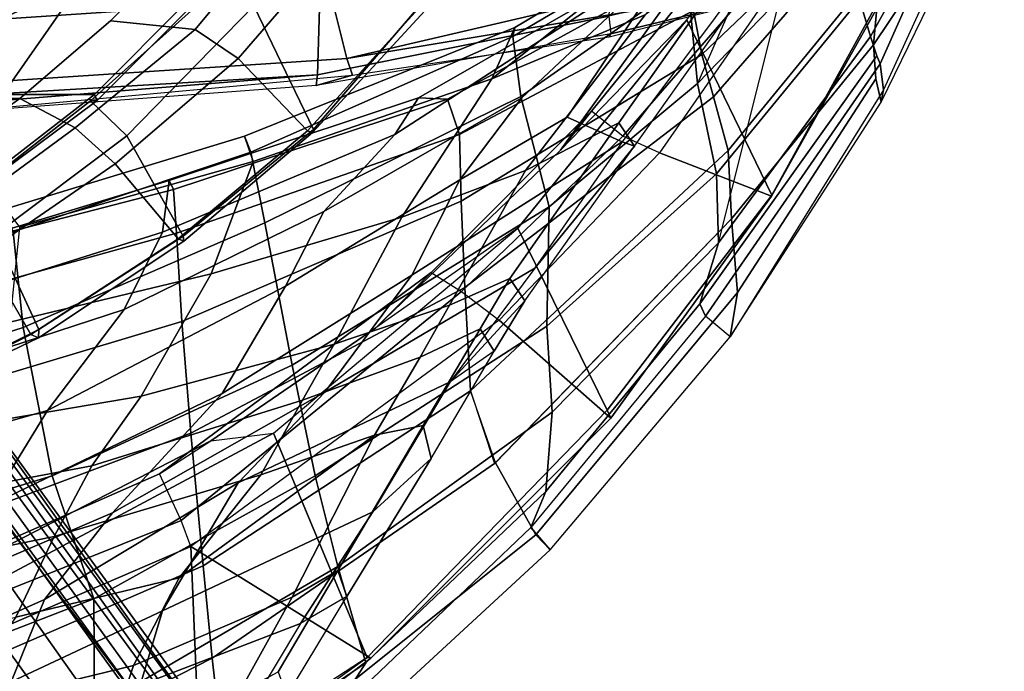
# Model space of a CAD drawing. Units: inches. Extents: x -3 to 130, y -6 to 71.
# Drawn here: x 35 to 40, y 21 to 25 of the extents above; entities that cross this region are included whole.
import ezdxf

# ---------------------------------------------------------------- set-up
doc = ezdxf.new("R2010")
doc.units = ezdxf.units.IN
doc.header["$MEASUREMENT"] = 0
for name, color, linetype in [('SEAT-BACK', 5, 'Continuous'), ('SEAT-BASE', 5, 'Continuous'), ('SEAT-FABRIC', 5, 'Continuous'), ('SEAT-FRAME', 5, 'Continuous')]:
    doc.layers.add(name, color=color, linetype=linetype)

# ---------------------------------------------------------------- blocks, each defined once
blk = doc.blocks.new('1sayl_suspmidbck_arms_1t')
at = {"layer": 'SEAT-BACK'}
for points in [[(-7.3763, -4.4006, 27.3636), (-6.9006, -4.6839, 25.984), (-6.4949, -6.1212, 25.3559), (-7.0074, -5.8062, 26.7314)], [(-6.473, -4.6698, 17.981), (-5.8697, -4.6378, 19.3581), (-5.5335, -5.937, 19.4595), (-6.0481, -5.991, 18.1183)], [(-7.2562, -4.8056, 16.7516), (-6.473, -4.6698, 17.981), (-6.0481, -5.991, 18.1183), (-6.8457, -6.1464, 16.7891)], [(-6.9006, -4.6839, 25.984), (-6.4753, -4.9293, 24.4446), (-5.9519, -6.5336, 23.8508), (-6.4949, -6.1212, 25.3559)], [(-8.0757, -4.9045, 15.7441), (-7.2562, -4.8056, 16.7516), (-6.8457, -6.1464, 16.7891), (-7.508, -6.3715, 15.8515)], [(-7.9509, -5.1193, 29.1777), (-7.5117, -6.1064, 28.6805), (-7.9541, -5.926, 29.6207), (-8.2883, -4.8386, 30.2153)], [(-8.0996, -6.3748, 15.1775), (-8.7019, -4.9603, 15.0517), (-8.0757, -4.9045, 15.7441), (-7.508, -6.3715, 15.8515)], [(-7.1723, -6.1572, 27.9756), (-7.3512, -5.284, 27.96), (-7.8429, -4.8856, 29.1961), (-7.606, -5.9523, 29.0987)], [(-6.4753, -4.9293, 24.4446), (-6.0795, -5.0113, 22.9913), (-5.5363, -6.7402, 22.4175), (-5.9519, -6.5336, 23.8508)], [(-6.0795, -5.0113, 22.9913), (-5.7783, -5.0629, 21.4573), (-5.2576, -6.7769, 21.0942), (-5.5363, -6.7402, 22.4175)], [(-5.7783, -5.0629, 21.4573), (-5.7468, -5.0903, 20.0819), (-5.307, -6.7993, 19.7119), (-5.2576, -6.7769, 21.0942)], [(-7.0451, -6.4722, 27.3783), (-7.5117, -6.1064, 28.6805), (-7.9509, -5.1193, 29.1777), (-7.5084, -5.3927, 28.0137)], [(-6.0157, -6.8443, 17.8772), (-5.5407, -6.8153, 18.833), (-6.0082, -5.1334, 18.9682), (-6.5077, -5.2038, 17.9194)], [(-5.7468, -5.0903, 20.0819), (-6.0082, -5.1334, 18.9682), (-5.5407, -6.8153, 18.833), (-5.307, -6.7993, 19.7119)], [(-6.0157, -6.8443, 17.8772), (-6.5077, -5.2038, 17.9194), (-7.2205, -5.2796, 16.8563), (-6.6162, -6.8931, 16.8594)], [(-8.1099, -5.5824, 30.3194), (-8.6412, -5.2644, 31.6568), (-8.3826, -6.4142, 31.5399), (-7.8661, -6.585, 30.2446)], [(-7.3307, -6.959, 16.001), (-6.6162, -6.8931, 16.8594), (-7.2205, -5.2796, 16.8563), (-8.0324, -5.3382, 15.8754)], [(-6.7923, -6.3597, 26.9967), (-6.9449, -5.5515, 26.8918), (-7.3512, -5.284, 27.96), (-7.1723, -6.1572, 27.9756)], [(-7.3307, -6.959, 16.001), (-8.0324, -5.3382, 15.8754), (-8.6593, -5.376, 15.1873), (-7.8274, -7.0083, 15.2964)], [(-8.4969, -7.083, 14.529), (-7.8274, -7.0083, 15.2964), (-8.6593, -5.376, 15.1873), (-9.4659, -5.423, 14.3594)], [(-7.0451, -6.4722, 27.3783), (-7.5084, -5.3927, 28.0137), (-7.0074, -5.8062, 26.7314), (-6.4045, -7.062, 25.9381)], [(-6.7923, -6.3597, 26.9967), (-6.4173, -6.625, 26.0646), (-6.5881, -5.6223, 25.8145), (-6.9449, -5.5515, 26.8918)], [(-7.606, -5.9523, 29.0987), (-8.1099, -5.5824, 30.3194), (-7.8661, -6.585, 30.2446), (-7.3946, -6.8303, 29.1159)], [(-5.7595, -7.0013, 24.2692), (-6.0191, -5.9192, 24.1359), (-6.5881, -5.6223, 25.8145), (-6.4173, -6.625, 26.0646)], [(-7.5728, -6.7399, 29.1249), (-7.9727, -6.621, 30.1442), (-8.3609, -5.7205, 30.6674), (-7.9541, -5.926, 29.6207)], [(-6.4045, -7.062, 25.9381), (-7.0074, -5.8062, 26.7314), (-6.4949, -6.1212, 25.3559), (-5.8259, -7.4024, 24.6363)], [(-7.9541, -5.926, 29.6207), (-7.5117, -6.1064, 28.6805), (-6.8833, -7.1475, 27.928), (-7.5728, -6.7399, 29.1249)], [(-5.1551, -7.2285, 22.1289), (-5.5086, -5.9717, 22.0178), (-6.0191, -5.9192, 24.1359), (-5.7595, -7.0013, 24.2692)], [(-5.1059, -7.2161, 19.6396), (-5.5335, -5.937, 19.4595), (-5.41, -5.8981, 20.6224), (-5.0194, -7.1819, 20.8696)], [(-5.0194, -7.1819, 20.8696), (-5.41, -5.8981, 20.6224), (-5.5086, -5.9717, 22.0178), (-5.1551, -7.2285, 22.1289)], [(-7.1723, -6.1572, 27.9756), (-7.606, -5.9523, 29.0987), (-7.3946, -6.8303, 29.1159), (-6.8406, -7.2691, 27.9096)], [(-5.4852, -7.29, 18.2873), (-6.0481, -5.991, 18.1183), (-5.5335, -5.937, 19.4595), (-5.1059, -7.2161, 19.6396)], [(-6.2516, -7.4373, 16.8443), (-6.8457, -6.1464, 16.7891), (-6.0481, -5.991, 18.1183), (-5.4852, -7.29, 18.2873)], [(-7.0451, -6.4722, 27.3783), (-6.3957, -7.6137, 26.5164), (-6.8833, -7.1475, 27.928), (-7.5117, -6.1064, 28.6805)], [(-5.8259, -7.4024, 24.6363), (-6.4949, -6.1212, 25.3559), (-5.9519, -6.5336, 23.8508), (-5.4254, -7.6083, 23.2549)], [(-6.8463, -7.562, 15.9598), (-7.508, -6.3715, 15.8515), (-6.8457, -6.1464, 16.7891), (-6.2516, -7.4373, 16.8443)], [(-6.7923, -6.3597, 26.9967), (-7.1723, -6.1572, 27.9756), (-6.8406, -7.2691, 27.9096), (-6.4393, -7.4933, 26.9544)], [(-8.0874, -7.215, 30.815), (-8.4047, -6.2856, 31.527), (-7.9727, -6.621, 30.1442), (-7.6406, -7.4835, 29.8481)], [(-8.1581, -7.6389, 14.4103), (-9.0398, -6.3676, 14.1992), (-8.7782, -6.4805, 14.3945), (-7.8525, -7.8343, 14.6289)], [(-8.7782, -6.4805, 14.3945), (-8.0996, -6.3748, 15.1775), (-7.3335, -7.6835, 15.3119), (-7.8525, -7.8343, 14.6289)], [(-8.0996, -6.3748, 15.1775), (-7.508, -6.3715, 15.8515), (-6.8463, -7.562, 15.9598), (-7.3335, -7.6835, 15.3119)], [(-6.7923, -6.3597, 26.9967), (-6.4393, -7.4933, 26.9544), (-6.1387, -7.6629, 26.2276), (-6.4173, -6.625, 26.0646)], [(-7.4995, -7.4377, 29.9011), (-7.8661, -6.585, 30.2446), (-8.3826, -6.4142, 31.5399), (-8.0164, -7.1501, 31.0371)], [(-7.0451, -6.4722, 27.3783), (-6.4045, -7.062, 25.9381), (-5.7668, -8.0817, 25.1198), (-6.3957, -7.6137, 26.5164)], [(-5.4254, -7.6083, 23.2549), (-5.9519, -6.5336, 23.8508), (-5.5363, -6.7402, 22.4175), (-5.0105, -7.9907, 21.8785)], [(-6.6275, -7.8805, 27.9373), (-7.3946, -6.8303, 29.1159), (-7.8661, -6.585, 30.2446), (-7.4995, -7.4377, 29.9011)], [(-7.0407, -7.871, 28.5899), (-7.6406, -7.4835, 29.8481), (-7.9727, -6.621, 30.1442), (-7.5728, -6.7399, 29.1249)], [(-5.7595, -7.0013, 24.2692), (-6.4173, -6.625, 26.0646), (-6.1387, -7.6629, 26.2276), (-5.4549, -8.0284, 24.48)], [(-7.0407, -7.871, 28.5899), (-7.5728, -6.7399, 29.1249), (-6.8833, -7.1475, 27.928), (-6.3415, -8.2874, 27.0913)], [(-5.0105, -7.9907, 21.8785), (-5.5363, -6.7402, 22.4175), (-5.2576, -6.7769, 21.0942), (-4.814, -8.1167, 20.6622)], [(-4.814, -8.1167, 20.6622), (-5.2576, -6.7769, 21.0942), (-5.307, -6.7993, 19.7119), (-4.821, -8.2737, 19.446)], [(-6.6275, -7.8805, 27.9373), (-6.8406, -7.2691, 27.9096), (-7.3946, -6.8303, 29.1159), (-6.6275, -7.8805, 27.9373)], [(-5.0108, -8.3383, 18.6872), (-5.5407, -6.8153, 18.833), (-6.0157, -6.8443, 17.8772), (-5.3688, -8.3467, 17.8189)], [(-4.821, -8.2737, 19.446), (-5.307, -6.7993, 19.7119), (-5.5407, -6.8153, 18.833), (-5.0108, -8.3383, 18.6872)], [(-5.8333, -8.3662, 16.968), (-5.3688, -8.3467, 17.8189), (-6.0157, -6.8443, 17.8772), (-6.6162, -6.8931, 16.8594)], [(-5.8333, -8.3662, 16.968), (-6.6162, -6.8931, 16.8594), (-7.3307, -6.959, 16.001), (-6.3885, -8.3979, 16.1686)], [(-6.7758, -8.531, 15.577), (-6.3885, -8.3979, 16.1686), (-7.3307, -6.959, 16.001), (-7.8274, -7.0083, 15.2964)], [(-6.7758, -8.531, 15.577), (-7.8274, -7.0083, 15.2964), (-8.4969, -7.083, 14.529), (-7.1642, -8.7477, 14.924)], [(-5.1551, -7.2285, 22.1289), (-5.7595, -7.0013, 24.2692), (-5.4549, -8.0284, 24.48), (-4.7108, -8.5109, 22.417)], [(-8.4969, -7.083, 14.529), (-8.2736, -7.7105, 14.506), (-7.2444, -8.8263, 14.7462), (-7.1642, -8.7477, 14.924)], [(-6.4045, -7.062, 25.9381), (-5.8259, -7.4024, 24.6363), (-5.2548, -8.3405, 23.9434), (-5.7668, -8.0817, 25.1198)], [(-5.7289, -8.7436, 25.9113), (-6.3415, -8.2874, 27.0913), (-6.8833, -7.1475, 27.928), (-6.3957, -7.6137, 26.5164)], [(-7.4995, -7.4377, 29.9011), (-8.0164, -7.1501, 31.0371), (-7.9007, -7.3616, 30.8912), (-7.356, -7.6826, 29.746)], [(-5.0194, -7.1819, 20.8696), (-5.1551, -7.2285, 22.1289), (-4.7108, -8.5109, 22.417), (-4.4352, -8.6355, 20.9778)], [(-5.1059, -7.2161, 19.6396), (-5.0194, -7.1819, 20.8696), (-4.4352, -8.6355, 20.9778), (-4.4841, -8.6253, 19.7869)], [(-8.0874, -7.215, 30.815), (-8.0303, -7.4091, 30.8099), (-7.4956, -7.7311, 29.6936), (-7.6406, -7.4835, 29.8481)], [(-5.4852, -7.29, 18.2873), (-5.1059, -7.2161, 19.6396), (-4.4841, -8.6253, 19.7869), (-4.8066, -8.6669, 18.3874)], [(-6.2085, -8.1255, 27.0157), (-6.4393, -7.4933, 26.9544), (-6.8406, -7.2691, 27.9096), (-6.6275, -7.8805, 27.9373)], [(-6.2516, -7.4373, 16.8443), (-5.4852, -7.29, 18.2873), (-4.8066, -8.6669, 18.3874), (-5.4004, -8.8204, 16.9238)], [(-7.356, -7.6826, 29.746), (-7.9007, -7.3616, 30.8912), (-8.0303, -7.4091, 30.8099), (-7.4956, -7.7311, 29.6936)], [(-5.8259, -7.4024, 24.6363), (-5.4254, -7.6083, 23.2549), (-4.8128, -8.6733, 22.5643), (-5.2548, -8.3405, 23.9434)], [(-7.4995, -7.4377, 29.9011), (-7.356, -7.6826, 29.746), (-6.5752, -8.1427, 28.1045), (-6.6275, -7.8805, 27.9373)], [(-6.8463, -7.562, 15.9598), (-6.2516, -7.4373, 16.8443), (-5.4004, -8.8204, 16.9238), (-6.042, -8.8079, 15.984)], [(-7.4956, -7.7311, 29.6936), (-7.6406, -7.4835, 29.8481), (-7.0407, -7.871, 28.5899), (-6.7525, -8.1857, 28.126)], [(-6.2085, -8.1255, 27.0157), (-5.9291, -8.2845, 26.3873), (-6.1387, -7.6629, 26.2276), (-6.4393, -7.4933, 26.9544)], [(-6.5033, -8.8364, 15.3439), (-7.3335, -7.6835, 15.3119), (-6.8463, -7.562, 15.9598), (-6.042, -8.8079, 15.984)], [(-5.7289, -8.7436, 25.9113), (-6.3957, -7.6137, 26.5164), (-5.7668, -8.0817, 25.1198), (-5.0499, -9.2128, 24.5527)], [(-5.4254, -7.6083, 23.2549), (-5.0105, -7.9907, 21.8785), (-4.025, -9.5116, 20.9518), (-4.8128, -8.6733, 22.5643)], [(-8.1581, -7.6389, 14.4103), (-8.2736, -7.7105, 14.506), (-7.2444, -8.8263, 14.7462), (-7.1247, -8.7216, 14.6641)], [(-6.9316, -8.8026, 14.8703), (-7.1247, -8.7216, 14.6641), (-8.1581, -7.6389, 14.4103), (-7.8525, -7.8343, 14.6289)], [(-6.1387, -7.6629, 26.2276), (-5.9291, -8.2845, 26.3873), (-5.2042, -8.6924, 24.6917), (-5.4549, -8.0284, 24.48)], [(-7.8525, -7.8343, 14.6289), (-7.3335, -7.6835, 15.3119), (-6.5033, -8.8364, 15.3439), (-6.9316, -8.8026, 14.8703)], [(-7.356, -7.6826, 29.746), (-7.4956, -7.7311, 29.6936), (-6.7525, -8.1857, 28.126), (-6.5752, -8.1427, 28.1045)], [(-7.0407, -7.871, 28.5899), (-6.7525, -8.1857, 28.126), (-6.1768, -8.5252, 26.9403), (-6.3415, -8.2874, 27.0913)], [(-6.2085, -8.1255, 27.0157), (-6.6275, -7.8805, 27.9373), (-6.5752, -8.1427, 28.1045), (-6.0559, -8.4488, 27.0125)], [(-5.0105, -7.9907, 21.8785), (-4.814, -8.1167, 20.6622), (-4.0004, -9.5339, 20.053), (-4.025, -9.5116, 20.9518)], [(-4.7108, -8.5109, 22.417), (-5.4549, -8.0284, 24.48), (-5.2042, -8.6924, 24.6917), (-4.3665, -9.336, 22.9648)], [(-5.0499, -9.2128, 24.5527), (-5.7668, -8.0817, 25.1198), (-5.2548, -8.3405, 23.9434), (-4.9168, -8.9162, 23.4085)], [(-6.0559, -8.4488, 27.0125), (-6.5752, -8.1427, 28.1045), (-6.7525, -8.1857, 28.126), (-6.1768, -8.5252, 26.9403)], [(-6.2085, -8.1255, 27.0157), (-6.0559, -8.4488, 27.0125), (-5.7847, -8.6086, 26.4422), (-5.9291, -8.2845, 26.3873)], [(-4.814, -8.1167, 20.6622), (-4.821, -8.2737, 19.446), (-4.1215, -9.5446, 19.1109), (-4.0004, -9.5339, 20.053)], [(-5.9051, -8.6888, 26.3731), (-5.0739, -9.2788, 24.8103), (-5.7289, -8.7436, 25.9113), (-6.3415, -8.2874, 27.0913)], [(-6.1768, -8.5252, 26.9403), (-6.3415, -8.2874, 27.0913), (-6.3415, -8.2874, 27.0913), (-5.9051, -8.6888, 26.3731)], [(-5.9291, -8.2845, 26.3873), (-5.7847, -8.6086, 26.4422), (-4.9482, -9.1956, 24.8853), (-5.2042, -8.6924, 24.6917)], [(-4.821, -8.2737, 19.446), (-5.0108, -8.3383, 18.6872), (-4.3437, -9.5972, 18.4924), (-4.1215, -9.5446, 19.1109)], [(-5.8333, -8.3662, 16.968), (-6.3885, -8.3979, 16.1686), (-5.0956, -9.7828, 16.3924), (-4.808, -9.7049, 17.0402)], [(-5.8333, -8.3662, 16.968), (-4.808, -9.7049, 17.0402), (-4.58, -9.6419, 17.7439), (-5.3688, -8.3467, 17.8189)], [(-5.0108, -8.3383, 18.6872), (-5.3688, -8.3467, 17.8189), (-4.58, -9.6419, 17.7439), (-4.3437, -9.5972, 18.4924)], [(-4.9168, -8.9162, 23.4085), (-5.2548, -8.3405, 23.9434), (-4.8128, -8.6733, 22.5643), (-4.025, -9.5116, 20.9518)], [(-6.7802, -8.5259, 15.576), (-5.464, -9.8016, 15.8619), (-5.0956, -9.7828, 16.3924), (-6.3885, -8.3979, 16.1686)], [(-5.7847, -8.6086, 26.4422), (-6.0559, -8.4488, 27.0125), (-6.1768, -8.5252, 26.9403), (-5.9051, -8.6888, 26.3731)], [(-3.9048, -9.527, 20.701), (-4.4352, -8.6355, 20.9778), (-4.7108, -8.5109, 22.417)], [(-4.7108, -8.5109, 22.417), (-4.3665, -9.336, 22.9648), (-3.1317, -10.4428, 20.6242), (-3.9048, -9.527, 20.701)], [(-6.7758, -8.531, 15.577), (-7.1642, -8.7477, 14.924), (-5.8601, -9.8333, 15.2623), (-5.464, -9.8016, 15.8619)], [(-4.9482, -9.1956, 24.8853), (-5.7847, -8.6086, 26.4422), (-5.9051, -8.6888, 26.3731), (-5.0739, -9.2788, 24.8103)], [(-4.1768, -9.5649, 18.4417), (-4.8066, -8.6669, 18.3874), (-4.4841, -8.6253, 19.7869), (-3.9696, -9.493, 19.6507)], [(-3.9696, -9.493, 19.6507), (-4.4841, -8.6253, 19.7869), (-4.4352, -8.6355, 20.9778), (-3.9048, -9.527, 20.701)], [(-4.7366, -9.6177, 16.9839), (-5.4004, -8.8204, 16.9238), (-4.8066, -8.6669, 18.3874), (-4.1768, -9.5649, 18.4417)], [(-7.1247, -8.7216, 14.6641), (-7.2444, -8.8263, 14.7462), (-6.0986, -9.7946, 15.019), (-5.9882, -9.6604, 14.9528)], [(-6.9316, -8.8026, 14.8703), (-5.9206, -9.6306, 15.1461), (-5.9882, -9.6604, 14.9528), (-7.1247, -8.7216, 14.6641)], [(-4.3665, -9.336, 22.9648), (-5.2042, -8.6924, 24.6917), (-4.9482, -9.1956, 24.8853), (-3.9645, -9.8859, 23.0542)], [(-7.2444, -8.8263, 14.7462), (-6.0986, -9.7946, 15.019), (-5.8601, -9.8333, 15.2623), (-7.1642, -8.7477, 14.924)], [(-5.7289, -8.7436, 25.9113), (-5.0739, -9.2788, 24.8103), (-5.0739, -9.2788, 24.8103), (-5.0499, -9.2128, 24.5527)], [(-5.9206, -9.6306, 15.1461), (-6.9316, -8.8026, 14.8703), (-6.5033, -8.8364, 15.3439), (-5.5931, -9.7303, 15.4315)], [(-6.5033, -8.8364, 15.3439), (-6.042, -8.8079, 15.984), (-5.2228, -9.7203, 15.9898), (-5.5931, -9.7303, 15.4315)], [(-5.2228, -9.7203, 15.9898), (-6.042, -8.8079, 15.984), (-5.4004, -8.8204, 16.9238), (-4.7366, -9.6177, 16.9839)], [(-4.1589, -9.8781, 22.8893), (-5.0499, -9.2128, 24.5527), (-4.9168, -8.9162, 23.4085), (-4.025, -9.5116, 20.9518)], [(-4.9482, -9.1956, 24.8853), (-5.0739, -9.2788, 24.8103), (-4.1127, -9.9611, 23.003), (-3.9645, -9.8859, 23.0542)], [(-5.0499, -9.2128, 24.5527), (-5.0739, -9.2788, 24.8103), (-4.1127, -9.9611, 23.003), (-4.1589, -9.8781, 22.8893)], [(-4.1768, -9.5649, 18.4417), (-3.9696, -9.493, 19.6507), (-3.1364, -10.317, 16.8269), (-4.7366, -9.6177, 16.9839)], [(-4.7366, -9.6177, 16.9839), (-4.1768, -9.5649, 18.4417), (-3.548, -10.3586, 18.2566), (-3.9244, -10.4036, 17.0495)], [(-4.5867, -10.5823, 15.32), (-4.6306, -10.6008, 15.1834), (-5.9882, -9.6604, 14.9528), (-5.9206, -9.6306, 15.1461)], [(-5.9206, -9.6306, 15.1461), (-5.5931, -9.7303, 15.4315), (-4.4826, -10.5481, 15.5639), (-4.5867, -10.5823, 15.32)], [(-4.7366, -9.6177, 16.9839), (-5.2228, -9.7203, 15.9898), (-5.5931, -9.7303, 15.4315), (-2.9685, -10.3903, 16.8104)], [(-5.2228, -9.7203, 15.9898), (-4.7366, -9.6177, 16.9839), (-3.9244, -10.4036, 17.0495), (-4.2816, -10.4886, 16.0572)], [(-4.3437, -9.5972, 18.4924), (-4.58, -9.6419, 17.7439), (-3.6373, -10.6309, 17.6324), (-3.4516, -10.6457, 18.2243)], [(-6.0986, -9.7946, 15.019), (-5.9882, -9.6604, 14.9528), (-4.6306, -10.6008, 15.1834), (-4.7697, -10.6194, 15.1943)], [(-4.808, -9.7049, 17.0402), (-3.7815, -10.5954, 17.1245), (-3.6373, -10.6309, 17.6324), (-4.58, -9.6419, 17.7439)], [(-5.2228, -9.7203, 15.9898), (-4.2816, -10.4886, 16.0572), (-4.4826, -10.5481, 15.5639), (-5.5931, -9.7303, 15.4315)], [(-4.808, -9.7049, 17.0402), (-5.0956, -9.7828, 16.3924), (-4.0916, -10.6041, 16.5578), (-3.7815, -10.5954, 17.1245)], [(-6.0986, -9.7946, 15.019), (-4.8357, -10.6054, 15.331), (-4.711, -10.5773, 15.5763), (-5.8601, -9.8333, 15.2623)], [(-4.7697, -10.6194, 15.1943), (-6.0986, -9.7946, 15.019), (-6.0986, -9.7946, 15.019), (-4.8357, -10.6054, 15.331)], [(-5.464, -9.8016, 15.8619), (-4.5289, -10.5654, 15.9291), (-4.0916, -10.6041, 16.5578), (-5.0956, -9.7828, 16.3924)], [(-5.464, -9.8016, 15.8619), (-5.8601, -9.8333, 15.2623), (-4.711, -10.5773, 15.5763), (-4.5289, -10.5654, 15.9291)], [(-4.2816, -10.4886, 16.0572), (-3.3244, -11.0167, 16.1489), (-3.405, -11.1456, 15.5384), (-4.4826, -10.5481, 15.5639)], [(-3.4784, -11.2684, 15.7086), (-4.5289, -10.5654, 15.9291), (-4.711, -10.5773, 15.5763), (-4.8357, -10.6054, 15.331)], [(-4.5867, -10.5823, 15.32), (-4.4826, -10.5481, 15.5639), (-3.405, -11.1456, 15.5384), (-4.6306, -10.6008, 15.1834)], [(-3.4784, -11.2684, 15.7086), (-3.1373, -11.2199, 16.9237), (-4.0916, -10.6041, 16.5578), (-4.5289, -10.5654, 15.9291)], [(-3.4902, -11.2032, 15.5402), (-4.7697, -10.6194, 15.1943), (-4.8357, -10.6054, 15.331), (-3.4784, -11.2684, 15.7086)], [(-4.7697, -10.6194, 15.1943), (-4.6306, -10.6008, 15.1834), (-3.405, -11.1456, 15.5384), (-3.4902, -11.2032, 15.5402)]]:
    blk.add_3dface(points, dxfattribs=at)
at = {"layer": 'SEAT-BASE'}
for points in [[(-8.7151, -6.0813, 4.7875), (-1.7934, -1.0111, 7.2363), (-1.9335, -0.7693, 7.1618), (-8.8248, -5.913, 4.7361)], [(-0.9814, -0.7903, 5.9789), (-8.1362, -5.983, 4.0182), (-8.1485, -5.9531, 3.9883), (-0.9937, -0.7603, 5.949)], [(-8.1362, -5.983, 4.0182), (-0.9814, -0.7903, 5.9789), (-0.9462, -1.2561, 5.915), (-8.0763, -6.63, 3.9258)], [(-8.7151, -6.0813, 4.7875), (-8.5981, -6.2469, 4.8004), (-1.6626, -1.208, 7.2625), (-1.7934, -1.0111, 7.2363)], [(-1.6626, -1.208, 7.2625), (-8.5981, -6.2469, 4.8004), (-8.4768, -6.4093, 4.7875), (-1.5158, -1.3932, 7.2363)], [(-8.0763, -6.63, 3.9258), (-0.9462, -1.2561, 5.915), (-0.8814, -1.4093, 5.9064)], [(-1.3291, -1.6011, 7.1618), (-1.5158, -1.3932, 7.2363), (-8.4768, -6.4093, 4.7875), (-8.3506, -6.5656, 4.7361)], [(-0.8814, -1.4093, 5.9064), (-0.8479, -1.4729, 5.9333), (-8.0534, -6.6788, 3.9214), (-8.0763, -6.63, 3.9258)], [(-0.8108, -1.6198, 6.0974), (-8.01, -6.7656, 3.9962), (-8.0534, -6.6788, 3.9214), (-0.8479, -1.4729, 5.9333)], [(-1.3291, -1.6011, 7.1618), (-8.3506, -6.5656, 4.7361), (-8.2228, -6.7118, 4.6671), (-1.2442, -1.6753, 7.0948)], [(-0.8108, -1.6198, 6.0974), (-0.8762, -1.7347, 6.4002), (-7.9962, -6.8292, 4.1197), (-8.01, -6.7656, 3.9962)], [(-1.1747, -1.7287, 7.0284), (-1.2442, -1.6753, 7.0948), (-8.2228, -6.7118, 4.6671), (-8.1199, -6.8155, 4.5522)], [(-1.1747, -1.7287, 7.0284), (-8.1199, -6.8155, 4.5522), (-8.0546, -6.8632, 4.4355), (-1.0876, -1.7674, 6.9061)], [(-1.0143, -1.7789, 6.7636), (-8.018, -6.8783, 4.308), (-7.9962, -6.8292, 4.1197), (-0.8762, -1.7347, 6.4002)], [(-1.0143, -1.7789, 6.7636), (-1.0876, -1.7674, 6.9061), (-8.0546, -6.8632, 4.4355), (-8.018, -6.8783, 4.308)]]:
    blk.add_3dface(points, dxfattribs=at)
at = {"layer": 'SEAT-FABRIC'}
for points in [[(-5.7986, -4.4328, 17.1607), (-5.2626, -5.3495, 17.5054), (-4.817, -5.9727, 17.7477), (-4.8128, -4.9576, 17.499)], [(-4.8128, -4.9576, 17.499), (-4.817, -5.9727, 17.7477), (-4.3996, -6.4601, 17.9448), (-3.8685, -6.9919, 18.1649)], [(-3.8685, -6.9919, 18.1649), (-2.9037, -7.7615, 18.485), (-2.8842, -5.9578, 17.9805), (-4.8128, -4.9576, 17.499)], [(-6.0862, -6.0314, 16.7578), (-5.6527, -5.7809, 17.3096), (-6.0377, -5.1225, 17.0793), (-6.377, -5.4455, 16.5819)], [(-5.5507, -5.8376, 16.0203), (-6.06, -6.0756, 16.5756), (-6.3539, -5.4823, 16.3948), (-5.8456, -5.2601, 15.8877)], [(-6.1043, -6.0731, 16.662), (-6.0862, -6.0314, 16.7578), (-6.377, -5.4455, 16.5819), (-6.3895, -5.4792, 16.4738)], [(-4.9744, -6.2708, 17.7231), (-4.817, -5.9727, 17.7477), (-5.2177, -5.4122, 17.5298), (-5.4655, -5.6021, 17.4562)], [(-6.1043, -6.0731, 16.662), (-6.3895, -5.4792, 16.4738), (-6.3539, -5.4823, 16.3948), (-6.06, -6.0756, 16.5756)], [(-4.9744, -6.2708, 17.7231), (-5.4655, -5.6021, 17.4562), (-5.6527, -5.7809, 17.3096), (-5.1684, -6.4856, 17.5627)], [(-5.5507, -5.8376, 16.0203), (-5.3487, -5.6866, 15.952), (-4.8292, -6.3528, 16.1071), (-5.0182, -6.5491, 16.191)], [(-6.0862, -6.0314, 16.7578), (-5.5715, -6.8255, 17.0341), (-5.1684, -6.4856, 17.5627), (-5.6527, -5.7809, 17.3096)], [(-5.0182, -6.5491, 16.191), (-5.5576, -6.8517, 16.8452), (-6.06, -6.0756, 16.5756), (-5.5507, -5.8376, 16.0203)], [(-4.9744, -6.2708, 17.7231), (-4.4456, -6.916, 17.9702), (-4.3996, -6.4601, 17.9448), (-4.817, -5.9727, 17.7477)], [(-5.5841, -6.8545, 16.9323), (-5.5715, -6.8255, 17.0341), (-6.0862, -6.0314, 16.7578), (-6.1043, -6.0731, 16.662)], [(-5.5841, -6.8545, 16.9323), (-6.1043, -6.0731, 16.662), (-6.06, -6.0756, 16.5756), (-5.5576, -6.8517, 16.8452)], [(-4.9744, -6.2708, 17.7231), (-5.1684, -6.4856, 17.5627), (-4.6025, -7.1473, 17.8184), (-4.4456, -6.916, 17.9702)], [(-5.1684, -6.4856, 17.5627), (-4.6025, -7.1473, 17.8184), (-4.4456, -6.916, 17.9702), (-4.9744, -6.2708, 17.7231)], [(-4.3184, -7.2312, 16.3653), (-5.0182, -6.5491, 16.191), (-4.8292, -6.3528, 16.1071), (-4.3142, -6.9291, 16.2361)], [(-4.3996, -6.4601, 17.9448), (-4.4456, -6.916, 17.9702), (-3.907, -7.3625, 18.1884), (-3.8685, -6.9919, 18.1649)], [(-5.5715, -6.8255, 17.0341), (-4.9914, -7.5199, 17.2823), (-4.6025, -7.1473, 17.8184), (-5.1684, -6.4856, 17.5627)], [(-4.3184, -7.2312, 16.3653), (-4.9842, -7.5524, 17.0963), (-5.5576, -6.8517, 16.8452), (-5.0182, -6.5491, 16.191)], [(-5.0005, -7.5479, 17.1846), (-4.9914, -7.5199, 17.2823), (-5.5715, -6.8255, 17.0341), (-5.5841, -6.8545, 16.9323)], [(-5.0005, -7.5479, 17.1846), (-5.5841, -6.8545, 16.9323), (-5.5576, -6.8517, 16.8452), (-4.9842, -7.5524, 17.0963)], [(-4.6025, -7.1473, 17.8184), (-3.9446, -7.7133, 18.0725), (-3.907, -7.3625, 18.1884), (-4.4456, -6.916, 17.9702)], [(-4.0618, -8.3612, 17.575), (-3.9446, -7.7133, 18.0725), (-4.6025, -7.1473, 17.8184), (-4.9914, -7.5199, 17.2823)], [(-3.3498, -7.9309, 16.5422), (-4.0308, -8.369, 17.3794), (-4.9842, -7.5524, 17.0963), (-4.3184, -7.2312, 16.3653)], [(-4.0854, -8.3902, 17.4658), (-4.0618, -8.3612, 17.575), (-4.9914, -7.5199, 17.2823), (-5.0005, -7.5479, 17.1846)], [(-4.0854, -8.3902, 17.4658), (-5.0005, -7.5479, 17.1846), (-4.9842, -7.5524, 17.0963), (-4.0308, -8.369, 17.3794)]]:
    blk.add_3dface(points, dxfattribs=at)
at = {"layer": 'SEAT-FRAME'}
for points in [[(-4.7462, -7.5677, 11.916), (-4.9678, -4.623, 11.5681), (-4.9534, -4.3367, 11.4805), (-4.6892, -7.5744, 11.836)], [(-4.9534, -4.3367, 11.4805), (-4.8819, -4.3375, 11.445), (-4.6892, -7.5744, 11.836), (-4.9534, -4.3367, 11.4805)], [(-2.172, -7.6502, 11.8517), (-4.6892, -7.5744, 11.836), (-4.8819, -4.3375, 11.445), (-2.4278, -4.3379, 11.4449)], [(-4.9622, -4.8232, 11.6053), (-4.6905, -7.7624, 12.0238), (-4.7462, -7.5677, 11.916), (-4.9678, -4.623, 11.5681)], [(-4.7935, -4.8126, 11.992), (-4.9622, -4.8232, 11.6053), (-4.6905, -7.7624, 12.0238), (-4.6024, -7.7318, 12.2111)], [(-4.269, -7.6492, 12.5763), (-4.4577, -4.8462, 12.3131), (-4.7935, -4.8126, 11.992), (-4.6024, -7.7318, 12.2111)], [(-4.269, -7.6492, 12.5763), (-3.4331, -7.5895, 12.78), (-3.7096, -4.9431, 12.454), (-4.4577, -4.8462, 12.3131)], [(-7.496, -5.2229, 15.7313), (-7.7164, -5.2705, 15.8113), (-7.0868, -6.8403, 15.9446), (-6.8355, -6.7243, 15.9375)], [(-6.8355, -6.7243, 15.9375), (-6.6588, -7.0009, 14.9504), (-7.5239, -5.3206, 14.7732), (-7.496, -5.2229, 15.7313)], [(-4.7955, -5.882, 15.5359), (-4.5666, -5.2107, 14.5944), (-4.2551, -5.6495, 15.1376), (-4.2756, -6.2445, 15.6657)], [(-7.2259, -6.8933, 15.8458), (-7.0868, -6.8403, 15.9446), (-7.7165, -5.2701, 15.8113), (-7.8954, -5.3392, 15.7202)], [(-7.8954, -5.3392, 15.7202), (-9.0955, -5.9506, 14.284), (-8.5164, -6.9473, 14.4208), (-7.2259, -6.8933, 15.8458)], [(-7.6642, -5.3778, 14.3692), (-7.5239, -5.3206, 14.7732), (-6.6588, -7.0009, 14.9504), (-6.6178, -7.3381, 14.6368)], [(-7.8236, -7.8405, 14.5573), (-9.0532, -5.9541, 14.2652), (-7.6642, -5.3778, 14.3692), (-6.6178, -7.3381, 14.6368)], [(-4.7955, -5.882, 15.5359), (-4.7947, -6.3746, 15.9315), (-5.2981, -5.7262, 15.7789), (-5.281, -5.494, 15.5589)], [(-5.3222, -5.7244, 15.8276), (-4.8269, -6.3881, 15.9891), (-4.8292, -6.3528, 16.1071), (-5.3487, -5.6866, 15.952)], [(-4.7947, -6.3746, 15.9315), (-4.8269, -6.3881, 15.9891), (-5.3222, -5.7244, 15.8276), (-5.2981, -5.7262, 15.7789)], [(-4.7955, -5.882, 15.5359), (-4.2756, -6.2445, 15.6657), (-4.2839, -6.8812, 16.0529), (-4.7947, -6.3746, 15.9315)], [(-9.0532, -5.9541, 14.2652), (-8.4795, -6.9249, 14.401), (-7.8236, -7.8405, 14.5573), (-9.0532, -5.9541, 14.2652)], [(-4.3052, -6.9107, 16.1162), (-4.3142, -6.9291, 16.2361), (-4.8292, -6.3528, 16.1071), (-4.8269, -6.3881, 15.9891)], [(-4.7947, -6.3746, 15.9315), (-4.2839, -6.8812, 16.0529), (-4.3052, -6.9107, 16.1162), (-4.8269, -6.3881, 15.9891)], [(-7.0868, -6.8403, 15.9446), (-6.8355, -6.7243, 15.9375), (-5.7532, -8.1861, 16.1582), (-5.8544, -8.3495, 16.1977)], [(-6.8355, -6.7243, 15.9375), (-6.6588, -7.0009, 14.9504), (-6.0495, -7.8886, 15.0771), (-5.7532, -8.1861, 16.1582)], [(-5.8544, -8.3495, 16.1977), (-6.0095, -8.5518, 16.0723), (-7.2259, -6.8933, 15.8458), (-7.0868, -6.8403, 15.9446)], [(-7.2259, -6.8933, 15.8458), (-8.5164, -6.9473, 14.4208), (-7.8281, -7.8602, 14.5915)], [(-8.4795, -6.9249, 14.401), (-7.8236, -7.8405, 14.5573), (-7.8281, -7.8602, 14.5915), (-8.5164, -6.9473, 14.4208)], [(-6.0095, -8.5518, 16.0723), (-7.2259, -6.8933, 15.8458), (-7.8281, -7.8602, 14.5915), (-6.5356, -9.1527, 14.9008)], [(-6.6588, -7.0009, 14.9504), (-6.6178, -7.3381, 14.6368), (-5.5134, -8.6511, 14.93), (-6.0495, -7.8886, 15.0771)], [(-7.8236, -7.8405, 14.5573), (-6.6178, -7.3381, 14.6368), (-5.5134, -8.6511, 14.93), (-6.4926, -9.1324, 14.8837)], [(-4.4695, -9.1525, 12.2133), (-4.7462, -7.5677, 11.916), (-4.6905, -7.7624, 12.0238), (-4.4845, -9.1433, 12.2611)], [(-4.6892, -7.5744, 11.836), (-4.374, -9.1407, 12.1812), (-4.4695, -9.1525, 12.2133), (-4.7462, -7.5677, 11.916)], [(-2.172, -7.6502, 11.8517), (-1.8438, -9.277, 12.2068), (-4.374, -9.1407, 12.1812), (-4.6892, -7.5744, 11.836)], [(-4.269, -7.6492, 12.5763), (-4.6024, -7.7318, 12.2111), (-4.0034, -10.2972, 12.9129), (-3.6935, -9.9369, 13.2244)], [(-4.6024, -7.7318, 12.2111), (-4.6905, -7.7624, 12.0238), (-4.4845, -9.1433, 12.2611), (-4.1403, -10.4938, 12.7226)], [(-4.1403, -10.4938, 12.7226), (-4.0034, -10.2972, 12.9129), (-4.6024, -7.7318, 12.2111)], [(-6.4926, -9.1324, 14.8837), (-6.5356, -9.1527, 14.9008), (-7.8281, -7.8602, 14.5915), (-7.8236, -7.8405, 14.5573)], [(-5.5134, -8.6511, 14.93), (-6.0495, -7.8886, 15.0771), (-5.094, -8.8814, 15.2799), (-4.3936, -9.5612, 15.2381)], [(-4.8851, -9.0486, 16.3578), (-5.7532, -8.1861, 16.1582), (-6.0495, -7.8886, 15.0771), (-5.094, -8.8814, 15.2799)], [(-5.7532, -8.1861, 16.1582), (-5.8544, -8.3495, 16.1977), (-5.019, -9.2162, 16.3725), (-4.8851, -9.0486, 16.3578)], [(-5.1088, -9.413, 16.2412), (-5.019, -9.2162, 16.3725), (-5.8544, -8.3495, 16.1977), (-6.0095, -8.5518, 16.0723)], [(-6.0095, -8.5518, 16.0723), (-6.5356, -9.1527, 14.9008), (-5.3418, -10.0163, 15.2069), (-5.1088, -9.413, 16.2412)], [(-5.336, -10.018, 15.1814), (-6.4926, -9.1324, 14.8837), (-5.5134, -8.6511, 14.93), (-4.3936, -9.5612, 15.2381)], [(-5.094, -8.8814, 15.2799), (-4.3936, -9.5612, 15.2381), (-3.6525, -10.0941, 15.4003), (-3.8956, -9.7451, 15.5406)], [(-4.8851, -9.0486, 16.3578), (-5.094, -8.8814, 15.2799), (-3.8956, -9.7451, 15.5406), (-4.0824, -9.6992, 16.5496)], [(-5.019, -9.2162, 16.3725), (-4.8851, -9.0486, 16.3578), (-4.0824, -9.6992, 16.5496), (-4.0642, -10.0445, 16.5467)], [(-6.4926, -9.1324, 14.8837), (-5.336, -10.018, 15.1814), (-5.3418, -10.0163, 15.2069), (-6.5356, -9.1527, 14.9008)], [(-4.1307, -10.5567, 12.6393), (-4.4695, -9.1525, 12.2133), (-4.4845, -9.1433, 12.2611), (-4.1403, -10.4938, 12.7226)], [(-4.374, -9.1407, 12.1812), (-4.4695, -9.1525, 12.2133), (-4.1307, -10.5567, 12.6393), (-4.025, -10.6363, 12.6167)], [(-4.0642, -10.0445, 16.5467), (-3.9571, -10.2121, 16.4632), (-5.1088, -9.413, 16.2412), (-5.019, -9.2162, 16.3725)], [(-3.9571, -10.2121, 16.4632), (-5.1088, -9.413, 16.2412), (-5.3418, -10.0163, 15.2069), (-4.1237, -10.6984, 15.5313)], [(-5.336, -10.018, 15.1814), (-4.3936, -9.5612, 15.2381), (-3.6525, -10.0941, 15.4003), (-4.1219, -10.6855, 15.498)], [(-5.336, -10.018, 15.1814), (-4.1219, -10.6855, 15.498), (-4.1237, -10.6984, 15.5313), (-5.3418, -10.0163, 15.2069)]]:
    blk.add_3dface(points, dxfattribs=at)

msp = doc.modelspace()

# ---------------------------------------------------------------- block references
at = {"rotation": 90}
msp.add_blockref('1sayl_suspmidbck_arms_1t', (28.8884, 28.9584), dxfattribs=at)

doc.saveas('drawing.dxf')
